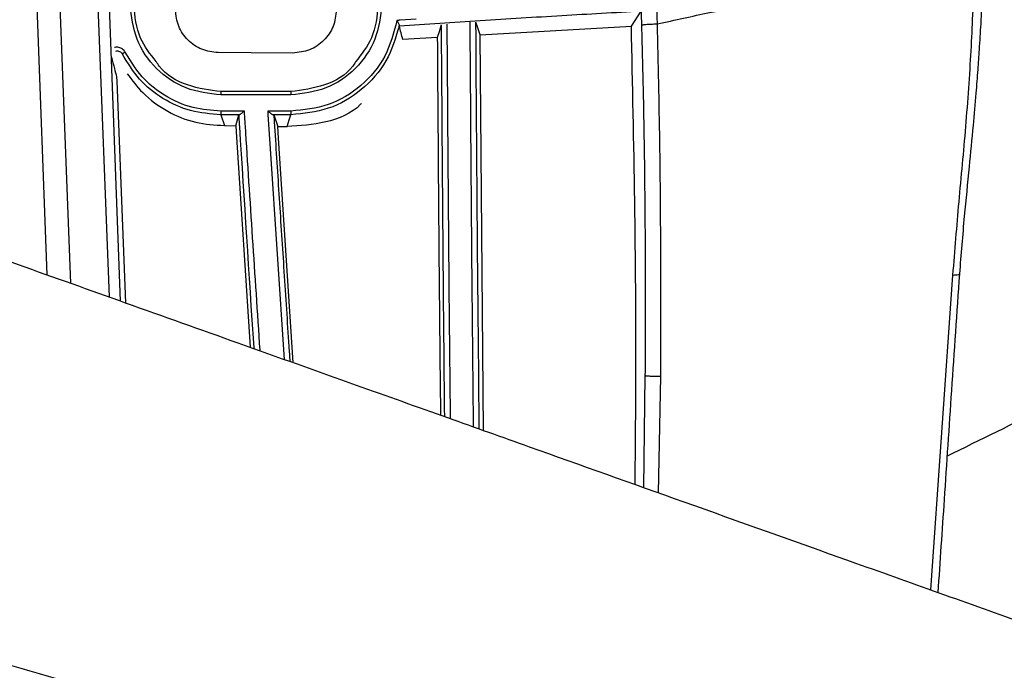
# Paper-space layout '_Bottom' of a CAD drawing. Units: millimetres. Extents: x 15 to 738, y -385 to 293.
# Drawn here: x 551 to 637, y -71 to -14 of the extents above; entities that cross this region are included whole.
import ezdxf

# ---------------------------------------------------------------- set-up
doc = ezdxf.new("R2010")
doc.units = ezdxf.units.MM

psp = doc.layouts.new('_Bottom')

# ---------------------------------------------------------------- linework, layer by layer
at = {"color": 7, "linetype": 'Continuous', "lineweight": 25}
for p, q in [((552.799, -11.817), (553.73, -36.353)), ((554.79, -11.633), (555.789, -37.088)), ((558.103, -11.222), (559.149, -38.287)), ((560.134, -38.638), (559.103, -11.235)), ((604.588, -14.696), (605.448, -13.414)), ((585.859, -14.097), (584.469, -14.191)), ((591.42, -15.471), (604.588, -14.696)), ((587.705, -15.684), (584.698, -15.855)), ((591.713, -49.902), (591.42, -15.471)), ((559.796, -19.113), (559.81, -19.504)), ((559.81, -19.504), (560.56, -38.79)), ((570.485, -22.421), (568.878, -22.422)), ((568.878, -22.422), (569.171, -23.35)), ((570.163, -23.378), (570.444, -22.437)), ((570.444, -22.437), (570.485, -22.421)), ((572.97, -22.396), (573.165, -25.393)), ((574.967, -22.421), (573.428, -22.42)), ((573.475, -22.437), (573.815, -23.444)), ((569.171, -23.35), (569.174, -23.36)), ((569.174, -23.36), (570.163, -23.378)), ((570.163, -23.378), (570.226, -24.381)), ((573.88, -24.446), (573.815, -23.443)), ((573.815, -23.444), (574.638, -23.458)), ((574.638, -23.458), (574.642, -23.447)), ((570.226, -24.381), (571.432, -42.668)), ((575.169, -44.001), (573.88, -24.446)), ((573.165, -25.393), (574.376, -43.718)), ((630.664, -63.795), (632.575, -36.376)), ((605.681, -54.884), (605.806, -45.15)), ((606.964, -55.342), (607.162, -45.213))]:
    psp.add_line(p, q, dxfattribs=at)
at = {"color": 7, "linetype": 'Continuous', "lineweight": 25, "flags": 128}
for points in [[(591.42, -15.471), (591.219, -14.857), (591.062, -14.374)], [(591.42, -15.471), (591.219, -14.857), (591.062, -14.374)], [(588.037, -14.603), (587.851, -15.208), (587.705, -15.684)], [(588.037, -14.603), (587.851, -15.208), (587.705, -15.684)], [(575.131, -17.046), (571.491, -17.026), (568.631, -17.011)], [(575.131, -17.046), (571.491, -17.026), (568.631, -17.011)], [(573.475, -22.437), (573.511, -22.996), (573.539, -23.436)], [(573.475, -22.437), (573.511, -22.996), (573.539, -23.436)], [(574.642, -23.447), (574.824, -22.872), (574.967, -22.421)], [(574.642, -23.447), (574.824, -22.872), (574.967, -22.421)]]:
    psp.add_lwpolyline(points, dxfattribs=at)
at = {"color": 7, "linetype": 'Continuous', "lineweight": 25}
for points, knots in [([(606.854, -14.515), (606.776, -11.424), (606.622, -5.239), (606.374, 0.892), (606.25, 3.959)], [0, 0, 0, 0, 0.499692, 1, 1, 1, 1]), ([(606.854, -14.515), (606.776, -11.424), (606.622, -5.239), (606.374, 0.892), (606.25, 3.959)], [0, 0, 0, 0, 0.499692, 1, 1, 1, 1]), ([(456.702, -1.713), (459.212, -2.611), (464.539, -4.516), (472.985, -7.533), (482.346, -10.877), (491.668, -14.206), (499.29, -16.927), (504.965, -18.953), (509.4, -20.536), (514.01, -22.181), (518.471, -23.773), (522.617, -25.252), (526.429, -26.613), (530.214, -27.963), (535.554, -29.869), (542.573, -32.373), (551.395, -35.52), (560.708, -38.843), (570.512, -42.34), (579.863, -45.676), (588.315, -48.69), (597.823, -52.082), (609.498, -56.246), (623.952, -61.401), (639.397, -66.909), (655.833, -72.771), (673.26, -78.986), (691.277, -85.411), (703.485, -89.764), (709.553, -91.928)], [0, 0, 0, 0, 0.029725, 0.063079, 0.100062, 0.140674, 0.173606, 0.190444, 0.207979, 0.226208, 0.245133, 0.26089, 0.275392, 0.290361, 0.305797, 0.338747, 0.373639, 0.410476, 0.449256, 0.489979, 0.521451, 0.549563, 0.602823, 0.660006, 0.721112, 0.786141, 0.855093, 0.927968, 1, 1, 1, 1]), ([(606.854, -14.515), (608.376, -14.174), (611.353, -13.509), (615.491, -12.714), (619.28, -12.078), (623.136, -11.536), (627.011, -11.113), (630.888, -10.816), (633.247, -10.719), (634.428, -10.67)], [0, 0, 0, 0, 0.135317, 0.264656, 0.390071, 0.513154, 0.67555, 0.83755, 1, 1, 1, 1]), ([(606.854, -14.515), (608.376, -14.174), (611.353, -13.509), (615.491, -12.714), (619.28, -12.078), (623.136, -11.536), (627.011, -11.113), (630.888, -10.816), (633.247, -10.719), (634.428, -10.67)], [0, 0, 0, 0, 0.135317, 0.264656, 0.390071, 0.513154, 0.67555, 0.83755, 1, 1, 1, 1]), ([(632.575, -36.376), (632.746, -34.254), (633.094, -29.946), (633.734, -23.372), (634.19, -16.787), (634.349, -12.701), (634.428, -10.67)], [0, 0, 0, 0, 0.241376, 0.490035, 0.746606, 1, 1, 1, 1]), ([(632.575, -36.376), (632.746, -34.254), (633.094, -29.946), (633.734, -23.372), (634.19, -16.787), (634.349, -12.701), (634.428, -10.67)], [0, 0, 0, 0, 0.241376, 0.490035, 0.746606, 1, 1, 1, 1]), ([(633.169, -36.267), (633.304, -34.593), (633.554, -31.484), (633.992, -27.172), (634.343, -23.591), (634.589, -20.775), (634.759, -18.577), (634.896, -16.563), (635.032, -14.299), (635.115, -12.664), (635.16, -11.754)], [0, 0, 0, 0, 0.199033, 0.369587, 0.512308, 0.626566, 0.710457, 0.782829, 0.879011, 1, 1, 1, 1]), ([(633.169, -36.267), (633.304, -34.593), (633.554, -31.484), (633.992, -27.172), (634.343, -23.591), (634.589, -20.775), (634.759, -18.577), (634.896, -16.563), (635.032, -14.299), (635.115, -12.664), (635.16, -11.754)], [0, 0, 0, 0, 0.199033, 0.369587, 0.512308, 0.626566, 0.710457, 0.782829, 0.879011, 1, 1, 1, 1]), ([(568.869, -20.693), (567.833, -20.57), (565.764, -20.325), (563.147, -18.522), (561.338, -15.915), (561.094, -13.852), (560.972, -12.818)], [0, 0, 0, 0, 0.2501403, 0.4998765, 0.7493022, 1, 1, 1, 1]), ([(568.869, -20.693), (567.833, -20.57), (565.764, -20.325), (563.147, -18.522), (561.338, -15.915), (561.094, -13.852), (560.972, -12.818)], [0, 0, 0, 0, 0.2501403, 0.4998765, 0.7493022, 1, 1, 1, 1]), ([(563.246, -17.796), (562.725, -17.141), (561.576, -15.699), (561.397, -13.853), (561.299, -12.845)], [0, 0, 0, 0, 0.4539921, 1, 1, 1, 1]), ([(563.246, -17.796), (562.725, -17.141), (561.576, -15.699), (561.397, -13.853), (561.299, -12.845)], [0, 0, 0, 0, 0.4539921, 1, 1, 1, 1]), ([(582.875, -12.813), (582.752, -13.845), (582.506, -15.908), (580.698, -18.52), (578.078, -20.328), (576.006, -20.571), (574.968, -20.693)], [0, 0, 0, 0, 0.2499052, 0.4994874, 0.7489691, 1, 1, 1, 1]), ([(582.875, -12.813), (582.752, -13.845), (582.506, -15.908), (580.698, -18.52), (578.078, -20.328), (576.006, -20.571), (574.968, -20.693)], [0, 0, 0, 0, 0.2499052, 0.4994874, 0.7489691, 1, 1, 1, 1]), ([(582.559, -12.828), (582.458, -13.834), (582.272, -15.697), (581.112, -17.155), (580.579, -17.826)], [0, 0, 0, 0, 0.540078, 1, 1, 1, 1]), ([(582.559, -12.828), (582.458, -13.834), (582.272, -15.697), (581.112, -17.155), (580.579, -17.826)], [0, 0, 0, 0, 0.540078, 1, 1, 1, 1]), ([(568.631, -17.011), (568.144, -16.952), (567.17, -16.836), (565.943, -15.973), (565.083, -14.743), (564.971, -13.768), (564.916, -13.279)], [0, 0, 0, 0, 0.249731, 0.499556, 0.749423, 1, 1, 1, 1]), ([(568.631, -17.011), (568.144, -16.952), (567.17, -16.836), (565.943, -15.973), (565.083, -14.743), (564.971, -13.768), (564.916, -13.279)], [0, 0, 0, 0, 0.249731, 0.499556, 0.749423, 1, 1, 1, 1]), ([(578.921, -13.279), (578.865, -13.774), (578.751, -14.763), (577.875, -16.011), (576.621, -16.882), (575.628, -16.991), (575.131, -17.046)], [0, 0, 0, 0, 0.2497353, 0.4995754, 0.7494537, 1, 1, 1, 1]), ([(578.921, -13.279), (578.865, -13.774), (578.751, -14.763), (577.875, -16.011), (576.621, -16.882), (575.628, -16.991), (575.131, -17.046)], [0, 0, 0, 0, 0.2497353, 0.4995754, 0.7494537, 1, 1, 1, 1]), ([(605.448, -13.414), (603.152, -13.541), (598.545, -13.796), (591.489, -14.237), (586.747, -14.557), (584.396, -14.716)], [0, 0, 0, 0, 0.333722, 0.669726, 1, 1, 1, 1]), ([(605.448, -13.414), (603.152, -13.541), (598.545, -13.796), (591.489, -14.237), (586.747, -14.557), (584.396, -14.716)], [0, 0, 0, 0, 0.333722, 0.669726, 1, 1, 1, 1]), ([(605.502, -14.61), (605.495, -14.36), (605.482, -13.914), (605.469, -13.468), (605.463, -13.272)], [0, 0, 0, 0, 0.560026, 1, 1, 1, 1]), ([(605.502, -14.61), (605.495, -14.36), (605.482, -13.914), (605.469, -13.468), (605.463, -13.272)], [0, 0, 0, 0, 0.560026, 1, 1, 1, 1]), ([(584.19, -14.209), (583.911, -15.282), (583.353, -17.426), (581.172, -20.004), (578.285, -21.763), (576.075, -21.992), (574.969, -22.107)], [0, 0, 0, 0, 0.24998, 0.499673, 0.74978, 1, 1, 1, 1]), ([(584.19, -14.209), (583.911, -15.282), (583.353, -17.426), (581.172, -20.004), (578.285, -21.763), (576.075, -21.992), (574.969, -22.107)], [0, 0, 0, 0, 0.24998, 0.499673, 0.74978, 1, 1, 1, 1]), ([(584.469, -14.191), (584.417, -14.194), (584.324, -14.2), (584.231, -14.207), (584.19, -14.209)], [0, 0, 0, 0, 0.560029, 1, 1, 1, 1]), ([(584.469, -14.191), (584.417, -14.194), (584.324, -14.2), (584.231, -14.207), (584.19, -14.209)], [0, 0, 0, 0, 0.560029, 1, 1, 1, 1]), ([(584.401, -14.652), (584.401, -14.652), (584.401, -14.652), (584.401, -14.652), (584.404, -14.627), (584.392, -14.567), (584.341, -14.454), (584.271, -14.333), (584.217, -14.251), (584.19, -14.209)], [0, 0, 0, 0, 0.000048, 0.000183, 0.000719, 0.249218, 0.499288, 0.749224, 1, 1, 1, 1]), ([(584.401, -14.652), (584.401, -14.652), (584.401, -14.652), (584.401, -14.652), (584.404, -14.627), (584.392, -14.567), (584.341, -14.454), (584.271, -14.333), (584.217, -14.251), (584.19, -14.209)], [0, 0, 0, 0, 0.000048, 0.000183, 0.000719, 0.249218, 0.499288, 0.749224, 1, 1, 1, 1]), ([(588.536, -14.525), (588.59, -22.279), (588.669, -33.725), (588.785, -45.177), (588.823, -48.871)], [0, 0, 0, 0, 0.677476, 1, 1, 1, 1]), ([(588.536, -14.525), (588.59, -22.279), (588.669, -33.725), (588.785, -45.177), (588.823, -48.871)], [0, 0, 0, 0, 0.677476, 1, 1, 1, 1]), ([(590.857, -49.597), (590.816, -45.614), (590.697, -33.868), (590.616, -22.13), (590.562, -14.372)], [0, 0, 0, 0, 0.339099, 1, 1, 1, 1]), ([(590.857, -49.597), (590.816, -45.614), (590.697, -33.868), (590.616, -22.13), (590.562, -14.372)], [0, 0, 0, 0, 0.339099, 1, 1, 1, 1]), ([(591.36, -49.776), (591.309, -44.8), (591.19, -32.995), (591.109, -21.198), (591.062, -14.374)], [0, 0, 0, 0, 0.421523, 1, 1, 1, 1]), ([(591.36, -49.776), (591.309, -44.8), (591.19, -32.995), (591.109, -21.198), (591.062, -14.374)], [0, 0, 0, 0, 0.421523, 1, 1, 1, 1]), ([(605.502, -14.61), (605.511, -14.605), (605.529, -14.595), (605.618, -14.579), (605.759, -14.562), (605.951, -14.546), (606.177, -14.532), (606.415, -14.522), (606.646, -14.516), (606.786, -14.515), (606.854, -14.515)], [0, 0, 0, 0, 0.11291, 0.235578, 0.365741, 0.5, 0.63426, 0.764422, 0.887091, 1, 1, 1, 1]), ([(605.502, -14.61), (605.511, -14.605), (605.529, -14.595), (605.618, -14.579), (605.759, -14.562), (605.951, -14.546), (606.177, -14.532), (606.415, -14.522), (606.646, -14.516), (606.786, -14.515), (606.854, -14.515)], [0, 0, 0, 0, 0.11291, 0.235578, 0.365741, 0.5, 0.63426, 0.764422, 0.887091, 1, 1, 1, 1]), ([(607.162, -45.213), (607.163, -41.814), (607.166, -35.007), (607.097, -24.764), (606.935, -17.932), (606.854, -14.515)], [0, 0, 0, 0, 0.332579, 0.6661, 1, 1, 1, 1]), ([(607.162, -45.213), (607.163, -41.814), (607.166, -35.007), (607.097, -24.764), (606.935, -17.932), (606.854, -14.515)], [0, 0, 0, 0, 0.332579, 0.6661, 1, 1, 1, 1]), ([(584.401, -14.652), (584.083, -15.716), (583.447, -17.844), (581.196, -20.364), (578.288, -22.092), (576.074, -22.311), (574.967, -22.421)], [0, 0, 0, 0, 0.250003, 0.500003, 0.750025, 1, 1, 1, 1]), ([(584.401, -14.652), (584.083, -15.716), (583.447, -17.844), (581.196, -20.364), (578.288, -22.092), (576.074, -22.311), (574.967, -22.421)], [0, 0, 0, 0, 0.250003, 0.500003, 0.750025, 1, 1, 1, 1]), ([(584.396, -14.716), (584.396, -14.711), (584.395, -14.702), (584.399, -14.669), (584.401, -14.652)], [0, 0, 0, 0, 0.499846, 1, 1, 1, 1]), ([(584.396, -14.716), (584.396, -14.711), (584.395, -14.702), (584.399, -14.669), (584.401, -14.652)], [0, 0, 0, 0, 0.499846, 1, 1, 1, 1]), ([(584.698, -15.855), (584.648, -15.663), (584.548, -15.284), (584.446, -14.904), (584.396, -14.716)], [0, 0, 0, 0, 0.505152, 1, 1, 1, 1]), ([(584.698, -15.855), (584.648, -15.663), (584.548, -15.284), (584.446, -14.904), (584.396, -14.716)], [0, 0, 0, 0, 0.505152, 1, 1, 1, 1]), ([(588.037, -14.603), (588.092, -22.353), (588.173, -33.712), (588.281, -45.078), (588.315, -48.69)], [0, 0, 0, 0, 0.682216, 1, 1, 1, 1]), ([(588.037, -14.603), (588.092, -22.353), (588.173, -33.712), (588.281, -45.078), (588.315, -48.69)], [0, 0, 0, 0, 0.682216, 1, 1, 1, 1]), ([(604.916, -54.611), (604.945, -51.468), (605.021, -43.249), (604.924, -29.942), (604.7, -19.781), (604.588, -14.696)], [0, 0, 0, 0, 0.236283, 0.617769, 1, 1, 1, 1]), ([(604.916, -54.611), (604.945, -51.468), (605.021, -43.249), (604.924, -29.942), (604.7, -19.781), (604.588, -14.696)], [0, 0, 0, 0, 0.236283, 0.617769, 1, 1, 1, 1]), ([(605.806, -45.15), (605.812, -43.972), (605.822, -41.964), (605.826, -39.473), (605.826, -37.396), (605.82, -34.896), (605.803, -31.625), (605.757, -26.79), (605.671, -21.113), (605.557, -16.699), (605.502, -14.61)], [0, 0, 0, 0, 0.115797, 0.197432, 0.244901, 0.319981, 0.443103, 0.566288, 0.794709, 1, 1, 1, 1]), ([(605.806, -45.15), (605.812, -43.972), (605.822, -41.964), (605.826, -39.473), (605.826, -37.396), (605.82, -34.896), (605.803, -31.625), (605.757, -26.79), (605.671, -21.113), (605.557, -16.699), (605.502, -14.61)], [0, 0, 0, 0, 0.115797, 0.197432, 0.244901, 0.319981, 0.443103, 0.566288, 0.794709, 1, 1, 1, 1]), ([(587.705, -15.684), (587.756, -23.441), (587.829, -34.403), (587.948, -45.366), (587.982, -48.572)], [0, 0, 0, 0, 0.70755, 1, 1, 1, 1]), ([(587.705, -15.684), (587.756, -23.441), (587.829, -34.403), (587.948, -45.366), (587.982, -48.572)], [0, 0, 0, 0, 0.70755, 1, 1, 1, 1]), ([(560.54, -16.98), (560.509, -16.928), (560.447, -16.824), (560.313, -16.702), (560.159, -16.612), (559.988, -16.555), (559.811, -16.541), (559.684, -16.549), (559.624, -16.573), (559.619, -16.575)], [0, 0, 0, 0, 0.16687, 0.331468, 0.495311, 0.658761, 0.822021, 0.986142, 1, 1, 1, 1]), ([(560.54, -16.98), (560.509, -16.928), (560.447, -16.824), (560.313, -16.702), (560.159, -16.612), (559.988, -16.555), (559.811, -16.541), (559.684, -16.549), (559.624, -16.573), (559.619, -16.575)], [0, 0, 0, 0, 0.16687, 0.331468, 0.495311, 0.658761, 0.822021, 0.986142, 1, 1, 1, 1]), ([(559.721, -16.882), (559.722, -16.881), (559.774, -16.856), (559.894, -16.859), (560.056, -16.897), (560.203, -16.992), (560.265, -17.088), (560.296, -17.137)], [0, 0, 0, 0, 0.005921, 0.25358, 0.500029, 0.747789, 1, 1, 1, 1]), ([(559.721, -16.882), (559.722, -16.881), (559.774, -16.856), (559.894, -16.859), (560.056, -16.897), (560.203, -16.992), (560.265, -17.088), (560.296, -17.137)], [0, 0, 0, 0, 0.005921, 0.25358, 0.500029, 0.747789, 1, 1, 1, 1]), ([(560.54, -16.98), (560.504, -16.998), (560.43, -17.037), (560.35, -17.086), (560.303, -17.121), (560.298, -17.132), (560.296, -17.137)], [0, 0, 0, 0, 0.271362, 0.562145, 0.788636, 1, 1, 1, 1]), ([(560.54, -16.98), (560.504, -16.998), (560.43, -17.037), (560.35, -17.086), (560.303, -17.121), (560.298, -17.132), (560.296, -17.137)], [0, 0, 0, 0, 0.271362, 0.562145, 0.788636, 1, 1, 1, 1]), ([(568.869, -22.106), (568.057, -22.045), (566.337, -21.915), (564.078, -20.9), (561.979, -19.293), (561.068, -17.829), (560.54, -16.98)], [0, 0, 0, 0, 0.235893, 0.499451, 0.709845, 1, 1, 1, 1]), ([(568.869, -22.106), (568.057, -22.045), (566.337, -21.915), (564.078, -20.9), (561.979, -19.293), (561.068, -17.829), (560.54, -16.98)], [0, 0, 0, 0, 0.235893, 0.499451, 0.709845, 1, 1, 1, 1]), ([(559.354, -17.4), (559.437, -17.742), (559.585, -18.352), (559.731, -18.88), (559.796, -19.113)], [0, 0, 0, 0, 0.55999, 1, 1, 1, 1]), ([(559.354, -17.4), (559.437, -17.742), (559.585, -18.352), (559.731, -18.88), (559.796, -19.113)], [0, 0, 0, 0, 0.55999, 1, 1, 1, 1]), ([(568.878, -22.422), (567.986, -22.352), (566.208, -22.212), (563.764, -21.084), (561.668, -19.41), (560.754, -17.895), (560.296, -17.137)], [0, 0, 0, 0, 0.251149, 0.500667, 0.750134, 1, 1, 1, 1]), ([(568.878, -22.422), (567.986, -22.352), (566.208, -22.212), (563.764, -21.084), (561.668, -19.41), (560.754, -17.895), (560.296, -17.137)], [0, 0, 0, 0, 0.251149, 0.500667, 0.750134, 1, 1, 1, 1]), ([(568.879, -20.411), (567.903, -20.282), (565.951, -20.024), (563.944, -18.901), (563.332, -17.933), (563.246, -17.796)], [0, 0, 0, 0, 0.4625075, 0.9243552, 1, 1, 1, 1]), ([(568.879, -20.411), (567.903, -20.282), (565.951, -20.024), (563.944, -18.901), (563.332, -17.933), (563.246, -17.796)], [0, 0, 0, 0, 0.4625075, 0.9243552, 1, 1, 1, 1]), ([(580.579, -17.826), (580.501, -17.948), (579.896, -18.903), (577.897, -20.019), (575.945, -20.278), (574.966, -20.408)], [0, 0, 0, 0, 0.068407, 0.532901, 1, 1, 1, 1]), ([(580.579, -17.826), (580.501, -17.948), (579.896, -18.903), (577.897, -20.019), (575.945, -20.278), (574.966, -20.408)], [0, 0, 0, 0, 0.068407, 0.532901, 1, 1, 1, 1]), ([(560.719, -18.848), (561.147, -19.418), (562.124, -20.719), (564.173, -22.195), (566.628, -23.198), (568.336, -23.307), (569.174, -23.36)], [0, 0, 0, 0, 0.211824, 0.483736, 0.746434, 1, 1, 1, 1]), ([(560.719, -18.848), (561.147, -19.418), (562.124, -20.719), (564.173, -22.195), (566.628, -23.198), (568.336, -23.307), (569.174, -23.36)], [0, 0, 0, 0, 0.211824, 0.483736, 0.746434, 1, 1, 1, 1]), ([(568.879, -20.411), (568.878, -20.415), (568.875, -20.423), (568.871, -20.498), (568.869, -20.594), (568.869, -20.66), (568.869, -20.693)], [0, 0, 0, 0, 0.270645, 0.56233, 0.789353, 1, 1, 1, 1]), ([(568.879, -20.411), (568.878, -20.415), (568.875, -20.423), (568.871, -20.498), (568.869, -20.594), (568.869, -20.66), (568.869, -20.693)], [0, 0, 0, 0, 0.270645, 0.56233, 0.789353, 1, 1, 1, 1]), ([(574.966, -20.408), (573.83, -20.408), (571.8, -20.408), (569.772, -20.41), (568.879, -20.411)], [0, 0, 0, 0, 0.559997, 1, 1, 1, 1]), ([(574.966, -20.408), (573.83, -20.408), (571.8, -20.408), (569.772, -20.41), (568.879, -20.411)], [0, 0, 0, 0, 0.559997, 1, 1, 1, 1]), ([(574.966, -20.408), (574.967, -20.412), (574.967, -20.42), (574.967, -20.496), (574.968, -20.593), (574.968, -20.66), (574.968, -20.693)], [0, 0, 0, 0, 0.2705213, 0.5623622, 0.7894767, 1, 1, 1, 1]), ([(574.966, -20.408), (574.967, -20.412), (574.967, -20.42), (574.967, -20.496), (574.968, -20.593), (574.968, -20.66), (574.968, -20.693)], [0, 0, 0, 0, 0.2705213, 0.5623622, 0.7894767, 1, 1, 1, 1]), ([(574.968, -20.693), (573.829, -20.692), (571.796, -20.691), (569.763, -20.692), (568.869, -20.693)], [0, 0, 0, 0, 0.559993, 1, 1, 1, 1]), ([(574.968, -20.693), (573.829, -20.692), (571.796, -20.691), (569.763, -20.692), (568.869, -20.693)], [0, 0, 0, 0, 0.559993, 1, 1, 1, 1]), ([(570.915, -22.106), (570.533, -22.106), (569.851, -22.106), (569.169, -22.106), (568.869, -22.106)], [0, 0, 0, 0, 0.559999, 1, 1, 1, 1]), ([(568.869, -22.106), (568.869, -22.148), (568.869, -22.236), (568.871, -22.34), (568.874, -22.405), (568.877, -22.417), (568.878, -22.422)], [0, 0, 0, 0, 0.270573, 0.562349, 0.789425, 1, 1, 1, 1]), ([(570.915, -22.106), (570.533, -22.106), (569.851, -22.106), (569.169, -22.106), (568.869, -22.106)], [0, 0, 0, 0, 0.559999, 1, 1, 1, 1]), ([(568.869, -22.106), (568.869, -22.148), (568.869, -22.236), (568.871, -22.34), (568.874, -22.405), (568.877, -22.417), (568.878, -22.422)], [0, 0, 0, 0, 0.270573, 0.562349, 0.789425, 1, 1, 1, 1]), ([(570.915, -22.106), (570.915, -22.106), (570.874, -22.141), (570.79, -22.207), (570.667, -22.308), (570.574, -22.376), (570.515, -22.412), (570.494, -22.418), (570.485, -22.421)], [0, 0, 0, 0, 0.003602, 0.250587, 0.500434, 0.77723, 0.895001, 1, 1, 1, 1]), ([(570.915, -22.106), (570.915, -22.106), (570.874, -22.141), (570.79, -22.207), (570.667, -22.308), (570.574, -22.376), (570.515, -22.412), (570.494, -22.418), (570.485, -22.421)], [0, 0, 0, 0, 0.003602, 0.250587, 0.500434, 0.77723, 0.895001, 1, 1, 1, 1]), ([(570.934, -22.397), (570.931, -22.343), (570.924, -22.245), (570.918, -22.148), (570.915, -22.106)], [0, 0, 0, 0, 0.559995, 1, 1, 1, 1]), ([(570.934, -22.397), (570.931, -22.343), (570.924, -22.245), (570.918, -22.148), (570.915, -22.106)], [0, 0, 0, 0, 0.559995, 1, 1, 1, 1]), ([(574.969, -22.107), (574.593, -22.107), (573.92, -22.106), (573.247, -22.106), (572.952, -22.106)], [0, 0, 0, 0, 0.560001, 1, 1, 1, 1]), ([(572.952, -22.106), (572.955, -22.16), (572.961, -22.257), (572.968, -22.354), (572.97, -22.396)], [0, 0, 0, 0, 0.560002, 1, 1, 1, 1]), ([(572.952, -22.106), (572.997, -22.139), (573.064, -22.189), (573.152, -22.253), (573.243, -22.319), (573.327, -22.376), (573.395, -22.412), (573.417, -22.418), (573.428, -22.42)], [0, 0, 0, 0, 0.250524, 0.375523, 0.500735, 0.783894, 0.900455, 1, 1, 1, 1]), ([(574.969, -22.107), (574.593, -22.107), (573.92, -22.106), (573.247, -22.106), (572.952, -22.106)], [0, 0, 0, 0, 0.560001, 1, 1, 1, 1]), ([(572.952, -22.106), (572.955, -22.16), (572.961, -22.257), (572.968, -22.354), (572.97, -22.396)], [0, 0, 0, 0, 0.560002, 1, 1, 1, 1]), ([(572.952, -22.106), (572.997, -22.139), (573.064, -22.189), (573.152, -22.253), (573.243, -22.319), (573.327, -22.376), (573.395, -22.412), (573.417, -22.418), (573.428, -22.42)], [0, 0, 0, 0, 0.250524, 0.375523, 0.500735, 0.783894, 0.900455, 1, 1, 1, 1]), ([(581.105, -21.429), (581.079, -21.457), (580.279, -22.321), (577.998, -23.228), (575.758, -23.381), (574.638, -23.458)], [0, 0, 0, 0, 0.016748, 0.508413, 1, 1, 1, 1]), ([(581.105, -21.429), (581.079, -21.457), (580.279, -22.321), (577.998, -23.228), (575.758, -23.381), (574.638, -23.458)], [0, 0, 0, 0, 0.016748, 0.508413, 1, 1, 1, 1]), ([(574.969, -22.107), (574.969, -22.149), (574.969, -22.236), (574.969, -22.339), (574.968, -22.403), (574.968, -22.415), (574.967, -22.421)], [0, 0, 0, 0, 0.270693, 0.562318, 0.789305, 1, 1, 1, 1]), ([(574.969, -22.107), (574.969, -22.149), (574.969, -22.236), (574.969, -22.339), (574.968, -22.403), (574.968, -22.415), (574.967, -22.421)], [0, 0, 0, 0, 0.270693, 0.562318, 0.789305, 1, 1, 1, 1]), ([(570.507, -23.436), (570.496, -23.249), (570.474, -22.916), (570.453, -22.583), (570.444, -22.437)], [0, 0, 0, 0, 0.559993, 1, 1, 1, 1]), ([(570.507, -23.436), (570.496, -23.249), (570.474, -22.916), (570.453, -22.583), (570.444, -22.437)], [0, 0, 0, 0, 0.559993, 1, 1, 1, 1]), ([(570.999, -23.396), (570.987, -23.21), (570.965, -22.877), (570.944, -22.543), (570.934, -22.397)], [0, 0, 0, 0, 0.560002, 1, 1, 1, 1]), ([(570.999, -23.396), (570.987, -23.21), (570.965, -22.877), (570.944, -22.543), (570.934, -22.397)], [0, 0, 0, 0, 0.560002, 1, 1, 1, 1]), ([(573.428, -22.42), (573.441, -22.423), (573.467, -22.428), (573.473, -22.434), (573.475, -22.437)], [0, 0, 0, 0, 0.500182, 1, 1, 1, 1]), ([(573.428, -22.42), (573.441, -22.423), (573.467, -22.428), (573.473, -22.434), (573.475, -22.437)], [0, 0, 0, 0, 0.500182, 1, 1, 1, 1]), ([(571.764, -42.786), (571.762, -42.753), (571.33, -36.3), (570.918, -29.852), (570.507, -23.436)], [0, 0, 0, 0, 0.005115, 1, 1, 1, 1]), ([(571.764, -42.786), (571.762, -42.753), (571.33, -36.3), (570.918, -29.852), (570.507, -23.436)], [0, 0, 0, 0, 0.005115, 1, 1, 1, 1]), ([(572.286, -42.973), (572.285, -42.95), (571.844, -36.422), (571.42, -29.898), (570.999, -23.396)], [0, 0, 0, 0, 0.003444, 1, 1, 1, 1]), ([(572.286, -42.973), (572.285, -42.95), (571.844, -36.422), (571.42, -29.898), (570.999, -23.396)], [0, 0, 0, 0, 0.003444, 1, 1, 1, 1]), ([(573.539, -23.436), (573.674, -25.532), (573.944, -29.742), (574.36, -36.134), (574.67, -40.858), (574.843, -43.466), (574.872, -43.895)], [0, 0, 0, 0, 0.30746, 0.617695, 0.937135, 1, 1, 1, 1]), ([(573.539, -23.436), (573.674, -25.532), (573.944, -29.742), (574.36, -36.134), (574.67, -40.858), (574.843, -43.466), (574.872, -43.895)], [0, 0, 0, 0, 0.30746, 0.617695, 0.937135, 1, 1, 1, 1]), ([(631.29, -64.018), (631.473, -61.323), (631.871, -55.463), (632.484, -46.208), (632.935, -39.655), (633.169, -36.267)], [0, 0, 0, 0, 0.291373, 0.63359, 1, 1, 1, 1]), ([(631.29, -64.018), (631.473, -61.323), (631.871, -55.463), (632.484, -46.208), (632.935, -39.655), (633.169, -36.267)], [0, 0, 0, 0, 0.291373, 0.63359, 1, 1, 1, 1]), ([(632.575, -36.376), (632.708, -36.367), (632.98, -36.349), (633.161, -36.309), (633.148, -36.276), (633.144, -36.265)], [0, 0, 0, 0, 0.396178, 0.80362, 1, 1, 1, 1]), ([(632.575, -36.376), (632.708, -36.367), (632.98, -36.349), (633.161, -36.309), (633.148, -36.276), (633.144, -36.265)], [0, 0, 0, 0, 0.396178, 0.80362, 1, 1, 1, 1]), ([(632.092, -52.122), (634.98, -50.702), (643.756, -46.385), (652.535, -42.072), (658.425, -39.178)], [0, 0, 0, 0, 0.329087, 1, 1, 1, 1]), ([(632.092, -52.122), (634.98, -50.702), (643.756, -46.385), (652.535, -42.072), (658.425, -39.178)], [0, 0, 0, 0, 0.329087, 1, 1, 1, 1]), ([(444.447, -39.429), (448.897, -40.723), (457.844, -43.324), (471.12, -47.188), (484.413, -51.059), (497.949, -55.003), (511.47, -58.938), (524.973, -62.874), (537.899, -66.64), (550.759, -70.387), (563.507, -74.103), (575.914, -77.718), (588.117, -81.277), (600.272, -84.821), (613.134, -88.57), (626.55, -92.479), (639.582, -96.277), (653.486, -100.331), (668.5, -104.708), (679.951, -108.047), (686.008, -109.812), (686.349, -109.912)], [0, 0, 0, 0, 0.055058, 0.110711, 0.164448, 0.219793, 0.27851, 0.332087, 0.387249, 0.43883, 0.491597, 0.545399, 0.592738, 0.643005, 0.696199, 0.75232, 0.809463, 0.8579, 0.924843, 0.995768, 1, 1, 1, 1]), ([(607.162, -45.213), (607.094, -45.214), (606.953, -45.216), (606.722, -45.215), (606.483, -45.211), (606.256, -45.202), (606.063, -45.191), (605.922, -45.178), (605.832, -45.163), (605.814, -45.154), (605.806, -45.15)], [0, 0, 0, 0, 0.112854, 0.235509, 0.365695, 0.500001, 0.634307, 0.764493, 0.887147, 1, 1, 1, 1]), ([(607.162, -45.213), (607.094, -45.214), (606.953, -45.216), (606.722, -45.215), (606.483, -45.211), (606.256, -45.202), (606.063, -45.191), (605.922, -45.178), (605.832, -45.163), (605.814, -45.154), (605.806, -45.15)], [0, 0, 0, 0, 0.112854, 0.235509, 0.365695, 0.500001, 0.634307, 0.764493, 0.887147, 1, 1, 1, 1])]:
    psp.add_open_spline(points, degree=3, knots=knots, dxfattribs=at)

doc.saveas('drawing.dxf')
